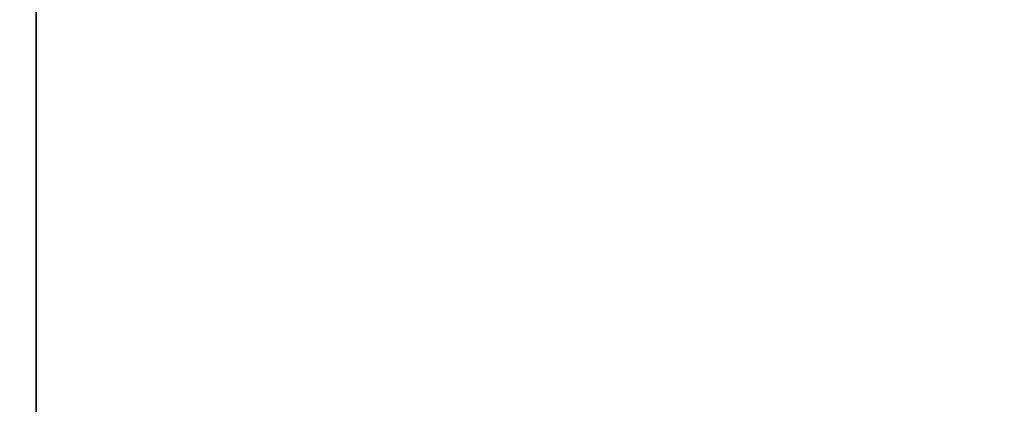
# Model space of a CAD drawing. Extents: x -178 to 21, y 53 to 173.
# Drawn here: x -174 to -169, y 97 to 99 of the extents above; entities that cross this region are included whole.
import ezdxf

# ---------------------------------------------------------------- set-up
doc = ezdxf.new("R2010")
doc.units = 0
doc.header["$LTSCALE"] = 96
doc.header["$MEASUREMENT"] = 0
for name, color, linetype in [('AFUWK-3-TPLM-TH', 7, 'Continuous'), ('AFUWS-3-LGPT', 7, 'Continuous'), ('MAIN_FURN', 7, 'Continuous')]:
    doc.layers.add(name, color=color, linetype=linetype)

# ---------------------------------------------------------------- blocks, each defined once
blk = doc.blocks.new('ZN6622TPBE')
at = {"layer": 'AFUWK-3-TPLM-TH', "color": 42, "linetype": 'Continuous'}
for points, invisible_edges in [([(66, -24), (0, -1.5), (0, -24)], 1), ([(66, -1.5), (0, -1.5), (66, -24)], 2), ([(0, -24, 1), (66, -1.5, 1), (66, -24, 1)], 1), ([(0, -1.5, 1), (66, -1.5, 1), (0, -24, 1)], 2)]:
    blk.add_3dface(points, dxfattribs=dict(at, invisible_edges=invisible_edges))
blk = doc.blocks.new('ZN4828UL')
at = {"layer": 'AFUWS-3-LGPT', "color": 30, "linetype": 'Continuous'}
for points, invisible_edges in [([(2.4375, -17.5, 27), (3, -46.875, 27), (3, -1.125, 27)], 13), ([(3, -46.875, 27), (3, -30.0625, 27.125), (3, -1.125, 27)], 3), ([(2.4375, -17.5, 27), (2.4375, -30.5, 27), (3, -46.875, 27)], 15), ([(3, -30.1375, 27.125), (3, -30.0625, 27.125), (3, -46.875, 27)], 14), ([(3, -32.3625, 27.125), (3, -30.1375, 27.125), (3, -46.875, 27)], 15), ([(2.4375, -30.5, 27), (2.4375, -32, 27), (3, -46.875, 27)], 15), ([(3, -46.875, 27), (2.4375, -32, 27), (2.4375, -40, 27)], 15), ([(3, -32.4375, 28), (2.4124, -39.9062, 28), (2.4124, -32.0938, 28)], 15), ([(3, -46.875, 27), (3, -32.4375, 27.125), (3, -32.3625, 27.125)], 13), ([(3, -39.5625, 28), (2.4124, -39.9062, 28), (3, -32.4375, 28)], 3), ([(3, -39.5625, 27.125), (3, -32.4375, 27.125), (3, -46.875, 27)], 15), ([(3, -32.4375, 27.125), (3, -39.5625, 28), (3, -32.4375, 28)], 1), ([(3, -39.5625, 27.125), (3, -39.5625, 28), (3, -32.4375, 27.125)], 14)]:
    blk.add_3dface(points, dxfattribs=dict(at, invisible_edges=invisible_edges))

msp = doc.modelspace()

# ---------------------------------------------------------------- block references
at = {"layer": 'MAIN_FURN', "color": 65, "linetype": 'Continuous'}
for name, p in [('ZN4828UL', (-176.6308, 136.824)), ('ZN6622TPBE', (-176.6308, 112.824, 28))]:
    msp.add_blockref(name, p, dxfattribs=at)

doc.saveas('drawing.dxf')
